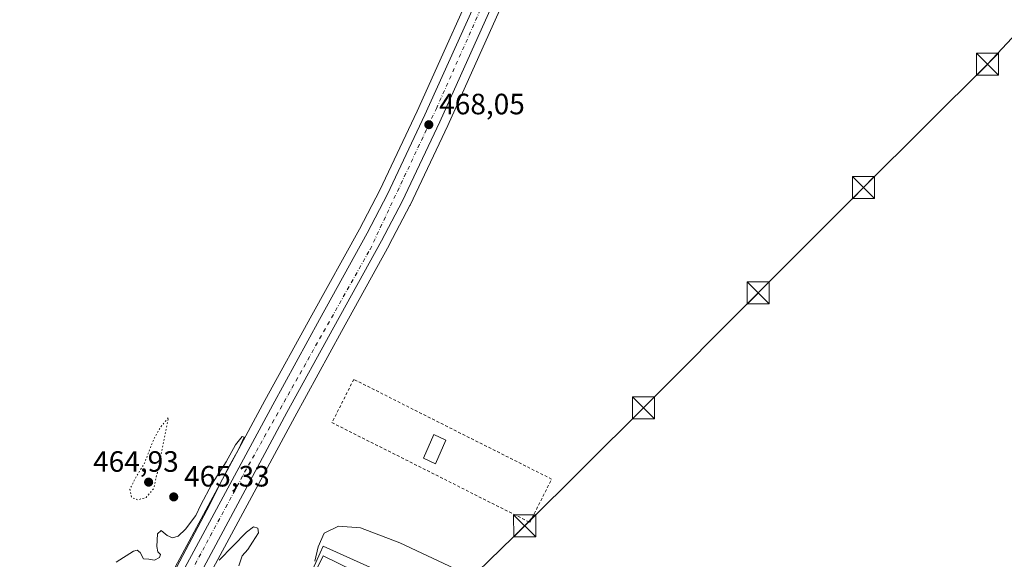
# Model space of a CAD drawing. Units: metres. Extents: x 614232 to 617699, y 4731690 to 4734061.
# Drawn here: x 615903 to 616238, y 4733043 to 4733226 of the extents above; entities that cross this region are included whole.
import ezdxf

# ---------------------------------------------------------------- set-up
doc = ezdxf.new("R2010")
doc.units = ezdxf.units.M
doc.header["$MEASUREMENT"] = 0
for name, pattern in [('DGN Style 2', [1.648017, 0.98881, -0.659207]), ('DGN Style 4', [2.638475, 1.318413, -0.659207, 0.001648, -0.659207]), ('DGN Style 5', [1.153612, 0.494405, -0.659207])]:
    doc.linetypes.add(name, pattern=pattern)
for name, color, linetype, lineweight in [('Carretera de calzada única Cxs', 7, 'Continuous', 13), ('Carretera de calzada única eje', 7, 'DGN Style 4', 0), ('Corriente natural oculto Cxs', 9, 'Continuous', 13), ('Cultivos herbáceos CxS', 92, 'Continuous', 0), ('Curva de nivel normal', 30, 'Continuous', 0), ('Curva de nivel normal depresión', 30, 'DGN Style 5', 0), ('Edificación Cxs', 1, 'Continuous', 13), ('Núcleo urbano CxS', 7, 'Continuous', 0), ('Punto de cota en terreno', 7, 'Continuous', 0), ('Rótulo de punto de cota en terreno', 7, 'Continuous', 0), ('Tendido', 6, 'Continuous', 0), ('Torre de tendido puntual', 7, 'Continuous', 0), ('Valla', 7, 'DGN Style 2', 0), ('Vegetación y arbolados urbanos CxS', 151, 'Continuous', 0)]:
    doc.layers.add(name, color=color, linetype=linetype, lineweight=lineweight)
doc.styles.add('Style-Arial', font='txt')

# ---------------------------------------------------------------- blocks, each defined once
blk = doc.blocks.new('5PATER')
at = {"layer": 'Vegetación y arbolados urbanos CxS', "linetype": 'Continuous', "lineweight": 0}
h = blk.add_hatch(color=51, dxfattribs=at)
edge = h.paths.add_edge_path()
edge.add_ellipse((0, 0), major_axis=(-0.11, -0.111), ratio=0.999422, start_angle=0, end_angle=360)
blk = doc.blocks.new('*U15')
at = {"layer": 'Carretera de calzada única Cxs', "color": 7, "linetype": 'Continuous', "lineweight": 13}
for points in [[(616128.7101, 4733361.2301, 470.8559), (616129.9801, 4733358.7501, 470.8791), (616130.7301, 4733356.0601, 470.8199), (616130.9201, 4733353.2701, 470.7156), (616130.7648, 4733352.1119, 470.6819), (616130.5501, 4733350.5101, 470.6616), (616129.6601, 4733347.8801, 470.6337), (616128.0195, 4733345.5297, 470.6216), (616126.3901, 4733343.3901, 470.6191), (616124.1401, 4733341.7301, 470.6313), (616121.6201, 4733340.5401, 470.677), (616118.9201, 4733339.8601, 470.7571), (616116.1401, 4733339.7601, 470.8999), (616112.9801, 4733340.3401, 471.0581), (616093.6701, 4733296.5801, 471.8992), (616070.8001, 4733246.5601, 470.9119), (616046.1201, 4733191.6901, 469.036), (616033.3001, 4733164.5701, 468.4256), (616026.2601, 4733151.1301, 468.6237), (616010.0101, 4733121.7201, 468.3263), (615994.1001, 4733092.6801, 468.0688), (615964.0601, 4733036.9101, 465.2193), (615963.3501, 4733035.5801, 465.136), (615957.1401, 4733024.0701, 465.4471), (615944.2501, 4733000.1101, 464.5397), (615930.5001, 4732975.4901, 464.4965), (615924.3901, 4732963.6801, 466.7825), (615923.7301, 4732961.6801, 465.9806), (615918.8001, 4732961.6401, 464.4922), (615903.9701, 4732946.3801, 464.2055), (615897.6201, 4732935.4401, 464.0982), (615888.5301, 4732932.6601, 464.0097), (615885.5301, 4732932.0601, 464.0097), (615881.9601, 4732931.9601, 464.0276), (615879.1901, 4732931.3501, 464.02), (615877.6201, 4732930.4901, 464.0114), (615876.0701, 4732928.6001, 463.9421), (615870.4801, 4732919.0401, 463.623), (615866.3901, 4732913.1801, 463.3146), (615857.0101, 4732903.3601, 463.8128), (615851.8301, 4732898.5101, 465.4311), (615845.2301, 4732902.5001, 464.7176), (615851.7801, 4732908.6501, 462.7357), (615860.6701, 4732917.9301, 463.2101), (615867.8201, 4732928.2701, 463.8273), (615869.4201, 4732931.8301, 463.9587), (615869.3701, 4732934.9001, 464.0737), (615868.6001, 4732937.1001, 464.1519), (615859.8001, 4732945.4301, 464.4207), (615860.6501, 4732952.0601, 464.6024), (615862.6701, 4732960.3801, 464.76), (615865.9401, 4732965.6701, 464.7495), (615869.9801, 4732971.2101, 464.6747), (615874.7101, 4732974.7701, 464.581), (615882.3701, 4732973.8901, 464.4564), (615899.0301, 4732970.9301, 464.279), (615902.3201, 4732970.9001, 464.4351), (615912.7501, 4732973.2901, 464.1873), (615917.8301, 4732974.9001, 464.4773), (615920.1201, 4732975.9301, 465.0922), (615923.8701, 4732978.9801, 467.1011), (615927.1601, 4732982.5601, 466.4929), (615934.0101, 4732993.2601, 465.8582), (615939.3901, 4733002.7901, 464.6048), (615989.2501, 4733095.3301, 471.8432), (616005.1701, 4733124.3901, 470.5245), (616021.3901, 4733153.7501, 467.7515), (616028.3501, 4733167.0401, 467.1345), (616041.0801, 4733194.0101, 468.3104), (616065.7601, 4733248.8401, 468.7555), (616088.6201, 4733298.8401, 470.391), (616108.0801, 4733342.9701, 470.9366), (616106.3901, 4733344.5901, 471.0562), (616104.7801, 4733346.8601, 471.0854), (616103.6701, 4733349.4301, 470.9946), (616103.0801, 4733352.1601, 470.8227), (616103.0501, 4733354.9301, 470.7836), (616102.1201, 4733356.7401, 470.7515), (616102.4819, 4733358.5324, 470.789), (616102.7601, 4733359.9101, 470.8436), (616103.0231, 4733360.5332, 470.8661), (616103.6001, 4733361.9001, 470.904), (616105.3901, 4733364.5901, 471.5617), (616107.3501, 4733366.5901, 471.4175), (616112.9401, 4733369.8601, 471.7112), (616115.8701, 4733369.4001, 471.2169), (616120.0801, 4733367.9901, 470.9319), (616121.0183, 4733367.4654, 470.9172), (616123.9601, 4733365.8201, 470.8864), (616126.2445, 4733363.8793, 470.8237), (616127.3501, 4733362.9401, 470.7882)], [(616114.9401, 4733345.6001, 470.9786), (616116.6201, 4733345.3401, 470.9678), (616118.3301, 4733345.4101, 470.9411), (616120.0001, 4733345.8101, 470.892), (616121.5301, 4733346.5401, 470.8543), (616122.9101, 4733347.5601, 470.8282), (616124.0501, 4733348.8401, 470.8498), (616124.9201, 4733350.3101, 470.8657), (616125.4601, 4733351.9301, 470.8871), (616125.6901, 4733353.6101, 470.8888), (616125.5701, 4733355.3301, 470.9018), (616125.1201, 4733356.9801, 470.9368), (616124.3301, 4733358.5001, 470.966), (616123.2801, 4733359.8401, 470.9832), (616121.9601, 4733360.9301, 471.0004), (616120.4601, 4733361.7601, 471.0083), (616118.8301, 4733362.2601, 471.0138), (616117.1401, 4733362.4301, 471.0222), (616114.7601, 4733362.0901, 471.0156), (616113.1701, 4733361.4701, 471.0381), (616111.7501, 4733360.5201, 471.0647), (616110.5301, 4733359.3301, 471.0732), (616109.5801, 4733357.9001, 471.0728), (616108.9401, 4733356.3201, 471.0535), (616108.6201, 4733354.6401, 471.0484), (616108.6201, 4733352.9301, 471.0736), (616108.9801, 4733351.2601, 471.0782), (616109.6701, 4733349.6901, 471.0729), (616110.6401, 4733348.3001, 471.0581), (616111.8901, 4733347.1101, 471.0369), (616113.3301, 4733346.2101, 471.0087)], [(615884.9501, 4732968.0101, 464.4364), (615881.4701, 4732968.2001, 464.4979), (615878.0401, 4732967.6101, 464.5592), (615874.8301, 4732966.2601, 464.6164), (615871.9901, 4732964.2401, 464.6718), (615897.6601, 4732950.0701, 464.2825), (615897.8701, 4732953.5501, 464.3034), (615897.2901, 4732956.9801, 464.3521), (615895.9601, 4732960.2001, 464.3809), (615893.9501, 4732963.0401, 464.3968), (615891.3501, 4732965.3701, 464.3787), (615888.3001, 4732967.0501, 464.3885)], [(615892.2901, 4732942.2401, 464.2878), (615867.5901, 4732955.9301, 464.6729), (615867.2301, 4732952.5101, 464.6568), (615867.6801, 4732949.1101, 464.5867), (615868.9001, 4732945.9001, 464.5056), (615870.8201, 4732943.0601, 464.4189), (615873.3601, 4732940.7501, 464.3469), (615876.3601, 4732939.0801, 464.2907), (615879.6701, 4732938.1601, 464.2568), (615883.1001, 4732938.0301, 464.2501), (615886.4601, 4732938.7001, 464.2483), (615889.5801, 4732940.1301, 464.2694)]]:
    blk.add_polyline3d(points, close=True, dxfattribs=at)
blk.add_3dface([(615920.3901, 4732970.6101, 464.5784), (615904.2601, 4732965.4701, 464.3099), (615910.1301, 4732960.0901, 464.3142)], dxfattribs=at)
blk = doc.blocks.new('5TTEND')
at = {"layer": 'Corriente natural oculto Cxs', "color": 7, "linetype": 'Continuous', "lineweight": 0}
for p, q in [((-0.375, 0.3754), (0.375, -0.3746)), ((0.372, 0.3784), (-0.372, -0.3776))]:
    blk.add_line(p, q, dxfattribs=at)
at = {"layer": 'Corriente natural oculto Cxs', "color": 7, "linetype": 'Continuous', "lineweight": 0, "flags": 128}
blk.add_lwpolyline([(-0.375, -0.3746), (0.375, -0.3746), (0.375, 0.3754), (-0.375, 0.3754), (-0.372, -0.3776)], dxfattribs=at)

msp = doc.modelspace()

# ---------------------------------------------------------------- linework, layer by layer
at = {"layer": 'Carretera de calzada única Cxs', "color": 7, "linetype": 'Continuous', "lineweight": 13}
for points in [[(616121.62, 4733340.54, 470.68), (616118.92, 4733339.86, 470.76), (616116.14, 4733339.76, 470.9), (616112.98, 4733340.34, 471.06), (616093.67, 4733296.58, 471.9), (616070.8, 4733246.56, 470.91), (616046.12, 4733191.69, 469.04), (616033.3, 4733164.57, 468.43), (616026.26, 4733151.13, 468.62), (616010.01, 4733121.72, 468.33), (615994.1, 4733092.68, 468.07), (615964.06, 4733036.91, 465.22), (615963.35, 4733035.58, 465.14)], [(615874.71, 4732974.77, 464.58), (615882.37, 4732973.89, 464.46), (615899.03, 4732970.93, 464.28), (615902.32, 4732970.9, 464.44), (615912.75, 4732973.29, 464.19), (615917.83, 4732974.9, 464.48), (615920.12, 4732975.93, 465.09), (615923.87, 4732978.98, 467.1), (615927.16, 4732982.56, 466.49), (615934.01, 4732993.26, 465.86), (615939.39, 4733002.79, 464.6), (615989.25, 4733095.33, 471.84), (616005.17, 4733124.39, 470.52), (616021.39, 4733153.75, 467.75), (616028.35, 4733167.04, 467.13), (616041.08, 4733194.01, 468.31), (616065.76, 4733248.84, 468.76)]]:
    msp.add_polyline3d(points, dxfattribs=at)
at = {"layer": 'Carretera de calzada única eje', "color": 7, "linetype": 'DGN Style 4', "lineweight": 0}
msp.add_polyline3d([(615957.62, 4733031.38, 464.92), (615981.01, 4733074.82, 465.91), (616022.37, 4733148.18, 466.9), (616044.94, 4733196.14, 468.12), (616075.55, 4733264.82, 470.72), (616111.94, 4733343.4, 470.85)], dxfattribs=at)
at = {"layer": 'Cultivos herbáceos CxS', "color": 92, "linetype": 'Continuous', "lineweight": 0}
for points in [[(616080.93, 4733261.5, 468.87), (616073.53, 4733245.32, 468.47), (616048.84, 4733190.43, 467.47), (616036.01, 4733163.29, 466.96), (616035.96, 4733163.18, 466.96), (616028.92, 4733149.74, 466.66), (616028.89, 4733149.68, 466.66), (616012.64, 4733120.27, 466.11), (615996.74, 4733091.25, 465.47), (615966.7, 4733035.49, 464.71), (615965.99, 4733034.16, 464.71), (615964.36, 4733031.13, 464.74)], [(616063.03, 4733250.08, 468.61), (616038.36, 4733195.27, 467.38), (616025.66, 4733168.38, 466.7), (616018.75, 4733155.17, 466.33), (616002.54, 4733125.84, 465.96), (615986.61, 4733096.76, 465.17), (615936.76, 4733004.24, 464.17), (615931.44, 4732994.81, 464.15), (615924.77, 4732984.4, 464.02), (615921.81, 4732981.17, 463.88), (615918.53, 4732978.51, 463.99), (615916.76, 4732977.71, 463.98), (615911.96, 4732976.19, 463.99), (615903.5, 4732974.25, 464.06), (615903.43, 4732974.34, 464.07), (615902.76, 4732974.75, 464.07)], [(615902.76, 4732974.75, 464.07), (615903.43, 4732974.34, 464.07), (615903.5, 4732974.25, 464.06), (615911.96, 4732976.19, 463.99), (615916.76, 4732977.71, 463.98), (615918.53, 4732978.51, 463.99), (615921.81, 4732981.17, 463.88), (615924.77, 4732984.4, 464.02), (615931.44, 4732994.81, 464.15), (615936.76, 4733004.24, 464.17), (615986.61, 4733096.76, 465.17), (616002.54, 4733125.84, 465.96), (616018.75, 4733155.17, 466.33), (616025.66, 4733168.38, 466.7), (616038.36, 4733195.27, 467.38), (616063.03, 4733250.08, 468.61)], [(615966.7, 4733035.49, 464.71), (615996.74, 4733091.25, 465.47), (616012.64, 4733120.27, 466.11), (616028.89, 4733149.68, 466.66), (616028.92, 4733149.74, 466.66), (616035.96, 4733163.18, 466.96), (616036.01, 4733163.29, 466.96), (616048.84, 4733190.43, 467.47), (616073.53, 4733245.32, 468.47)], [(615964.36, 4733031.13, 464.74), (615972.62, 4733027.36, 464.48), (615992.8, 4733018.17, 464.2), (615993.28, 4733017.95, 464.21), (616005.42, 4733044.98, 464.56), (616006.41, 4733047.17, 464.5), (616038.37, 4733032.82, 464.32), (616024.67, 4733002.32, 464.17)], [(616038.37, 4733032.82, 464.32), (616006.41, 4733047.17, 464.5), (616005.42, 4733044.98, 464.56), (615993.28, 4733017.95, 464.21)]]:
    msp.add_polyline3d(points, dxfattribs=at)
at = {"layer": 'Curva de nivel normal', "color": 30, "linetype": 'Continuous', "lineweight": 0, "elevation": 465, "flags": 128}
for points in [[(615956.62, 4733040.13), (615967.8, 4733061.38), (615973.86, 4733073.46), (615977.58, 4733080.09), (615979.47, 4733084.32), (615978.81, 4733084.53), (615976.61, 4733081.72), (615973.45, 4733075.94), (615968.51, 4733068.27), (615964.76, 4733061.27), (615963.04, 4733057.6), (615959.6, 4733052.96), (615957.08, 4733050.62), (615955.12, 4733050.02), (615953.28, 4733050.88), (615951.26, 4733052.54), (615950.08, 4733051.41), (615949.82, 4733047.09), (615950.16, 4733045.25), (615951, 4733044.4), (615950.76, 4733043.39), (615949.06, 4733042.49), (615947.06, 4733042.78), (615945.24, 4733042.92), (615944.11, 4733045.06), (615943.07, 4733045.9), (615941.9, 4733045.54), (615935.98, 4733041.8)], [(615977.68, 4733040.55), (615978.86, 4733043.88), (615980.83, 4733046.04), (615982.33, 4733048.55), (615984.41, 4733051.8), (615984.14, 4733053.35), (615982.71, 4733053.76), (615980.34, 4733051.99), (615971.06, 4733042.48)], [(616081.12, 4733025.51), (616032.56, 4733048.31), (616019.16, 4733053.42), (616011.68, 4733053.99), (616006.76, 4733051.67), (616004.67, 4733046.98), (616003.61, 4733042.14)]]:
    msp.add_lwpolyline(points, dxfattribs=at)
at = {"layer": 'Curva de nivel normal depresión', "color": 30, "linetype": 'DGN Style 5', "lineweight": 0, "elevation": 465, "flags": 128}
msp.add_lwpolyline([(615953.7, 4733090.9), (615951.04, 4733087.73), (615948.8, 4733083.76), (615945.57, 4733075.43), (615942.43, 4733070.27), (615940.62, 4733066.45), (615941.24, 4733063.75), (615943.26, 4733062.98), (615946.17, 4733063.8), (615948.71, 4733066.8), (615950.55, 4733074.77), (615953.7, 4733090.9)], dxfattribs=at)
at = {"layer": 'Edificación Cxs', "color": 1, "linetype": 'Continuous', "lineweight": 13}
for points in [[(616048.19, 4733083.28, 468.63), (616044.67, 4733075.29, 468), (616040.53, 4733077.22, 469.42), (616044.06, 4733085.25, 468.43), (616048.19, 4733083.28, 468.63)], [(616032.67, 4733031.04, 466.21), (616025.32, 4733016.05, 467.69), (615999.1, 4733028.91, 468.44), (616006.44, 4733043.9, 472.51), (616032.67, 4733031.04, 466.21)]]:
    msp.add_polyline3d(points, dxfattribs=at)
for points in [[(616048.19, 4733083.28, 469.42), (616044.67, 4733075.29, 469.42), (616040.53, 4733077.22, 469.42), (616044.06, 4733085.25, 469.42)], [(616032.67, 4733031.04, 472.51), (616025.32, 4733016.05, 472.51), (615999.1, 4733028.91, 472.51), (616006.44, 4733043.9, 472.51)]]:
    msp.add_3dface(points, dxfattribs=at)
at = {"layer": 'Núcleo urbano CxS', "color": 7, "linetype": 'Continuous', "lineweight": 0}
for points in [[(616080.93, 4733261.5, 468.87), (616073.53, 4733245.32, 468.47), (616048.84, 4733190.43, 467.47), (616036.01, 4733163.29, 466.96), (616035.96, 4733163.18, 466.96), (616028.92, 4733149.74, 466.66), (616028.89, 4733149.68, 466.66), (616012.64, 4733120.27, 466.11), (615996.74, 4733091.25, 465.47), (615966.7, 4733035.49, 464.71), (615965.99, 4733034.16, 464.71), (615964.36, 4733031.13, 464.74)], [(615902.76, 4732974.75, 464.07), (615903.43, 4732974.34, 464.07), (615903.5, 4732974.25, 464.06), (615911.96, 4732976.19, 463.99), (615916.76, 4732977.71, 463.98), (615918.53, 4732978.51, 463.99), (615921.81, 4732981.17, 463.88), (615924.77, 4732984.4, 464.02), (615931.44, 4732994.81, 464.15), (615936.76, 4733004.24, 464.17), (615986.61, 4733096.76, 465.17), (616002.54, 4733125.84, 465.96), (616018.75, 4733155.17, 466.33), (616025.66, 4733168.38, 466.7), (616038.36, 4733195.27, 467.38), (616063.03, 4733250.08, 468.61)], [(615902.76, 4732974.75, 464.07), (615903.43, 4732974.34, 464.07), (615903.5, 4732974.25, 464.06), (615911.96, 4732976.19, 463.99), (615916.76, 4732977.71, 463.98), (615918.53, 4732978.51, 463.99), (615921.81, 4732981.17, 463.88), (615924.77, 4732984.4, 464.02), (615931.44, 4732994.81, 464.15), (615936.76, 4733004.24, 464.17), (615986.61, 4733096.76, 465.17), (616002.54, 4733125.84, 465.96), (616018.75, 4733155.17, 466.33), (616025.66, 4733168.38, 466.7), (616038.36, 4733195.27, 467.38), (616063.03, 4733250.08, 468.61)], [(616073.53, 4733245.32, 468.47), (616048.84, 4733190.43, 467.47), (616036.01, 4733163.29, 466.96), (616035.96, 4733163.18, 466.96), (616028.92, 4733149.74, 466.66), (616028.89, 4733149.68, 466.66), (616012.64, 4733120.27, 466.11), (615996.74, 4733091.25, 465.47), (615966.7, 4733035.49, 464.71)], [(615964.36, 4733031.13, 464.74), (615972.62, 4733027.36, 464.48), (615992.8, 4733018.17, 464.2), (615993.28, 4733017.95, 464.21), (616005.42, 4733044.98, 464.56), (616006.41, 4733047.17, 464.5), (616038.37, 4733032.82, 464.32), (616024.67, 4733002.32, 464.17)]]:
    msp.add_polyline3d(points, dxfattribs=at)
msp.add_polyline3d([(616024.67, 4733002.32, 464.17), (616024.47, 4733001.94, 464.15), (615976.77, 4732911.25, 463.84), (615976.5, 4732910.78, 463.84), (615975.39, 4732908.8, 463.84), (615971.38, 4732901.69, 463.96), (615968.61, 4732896.77, 463.83), (615956.36, 4732903.68, 463.6), (615912.4, 4732884.24, 463.55), (615916.49, 4732928.85, 464.04), (615909.21, 4732932.95, 464.09), (615907.99, 4732933.63, 464.09), (615914.49, 4732945.61, 464.13), (615921.56, 4732958.66, 464.28), (615945.1, 4733002.08, 464.5), (615950.47, 4733011.99, 464.64), (615961.54, 4733032.42, 464.85), (615964.36, 4733031.13, 464.74), (615972.62, 4733027.36, 464.48), (615992.8, 4733018.17, 464.2), (615993.28, 4733017.95, 464.21), (616005.42, 4733044.98, 464.56), (616006.41, 4733047.17, 464.5), (616038.37, 4733032.82, 464.32)], close=True, dxfattribs=at)
at = {"layer": 'Tendido', "color": 6, "linetype": 'Continuous', "lineweight": 0}
msp.add_polyline3d([(616269.21, 4733250.51, 470.33), (616232.57, 4733211.26, 468.43), (616190.3, 4733169.26, 467.71), (616154.52, 4733133.41, 466.57), (616115.43, 4733094.31, 465.5), (616075.01, 4733054.16, 465.31), (616046.86, 4733026.71, 464.61), (616026.88, 4732995.09, 465.18), (615984.97, 4732922.06, 469.94)], dxfattribs=at)
at = {"layer": 'Valla', "color": 7, "linetype": 'DGN Style 2', "lineweight": 0}
msp.add_polyline3d([(616076.76, 4733055.32, 465.33), (616084.18, 4733070.04, 465.73), (616016.83, 4733103.98, 470.76), (616009.42, 4733089.26, 470.34), (616076.76, 4733055.32, 465.33)], dxfattribs=at)

# ---------------------------------------------------------------- block references
at = {"layer": 'Carretera de calzada única Cxs', "color": 7, "linetype": 'Continuous', "lineweight": 13}
msp.add_blockref('*U15', (0, 0), dxfattribs=at)
at = {"layer": 'Punto de cota en terreno', "color": 7, "linetype": 'Continuous', "lineweight": 0, "xscale": 10, "yscale": 10, "zscale": 10}
for p in [(616042.38, 4733190.68, 468.05), (615947, 4733069, 464.93), (615955.55, 4733063.98, 465.33)]:
    msp.add_blockref('5PATER', p, dxfattribs=at)
at = {"layer": 'Torre de tendido puntual', "color": 7, "linetype": 'Continuous', "lineweight": 0, "xscale": 10, "yscale": 10, "zscale": 10}
for p in [(616232.57, 4733211.26, 468.43), (616190.3, 4733169.26, 467.71), (616154.52, 4733133.41, 466.57), (616115.43, 4733094.31, 465.5), (616075.01, 4733054.16, 465.31)]:
    msp.add_blockref('5TTEND', p, dxfattribs=at)

# ---------------------------------------------------------------- texts
at = {"layer": 'Rótulo de punto de cota en terreno', "color": 7, "linetype": 'Continuous', "lineweight": 0, "style": 'Style-Arial'}
for s, p in [('468,05', (616045.91, 4733194.21)), ('464,93', (615928.11, 4733072.53)), ('465,33', (615959.08, 4733067.51))]:
    msp.add_text(s, height=7, dxfattribs=at).set_placement(p)

doc.saveas('drawing.dxf')
